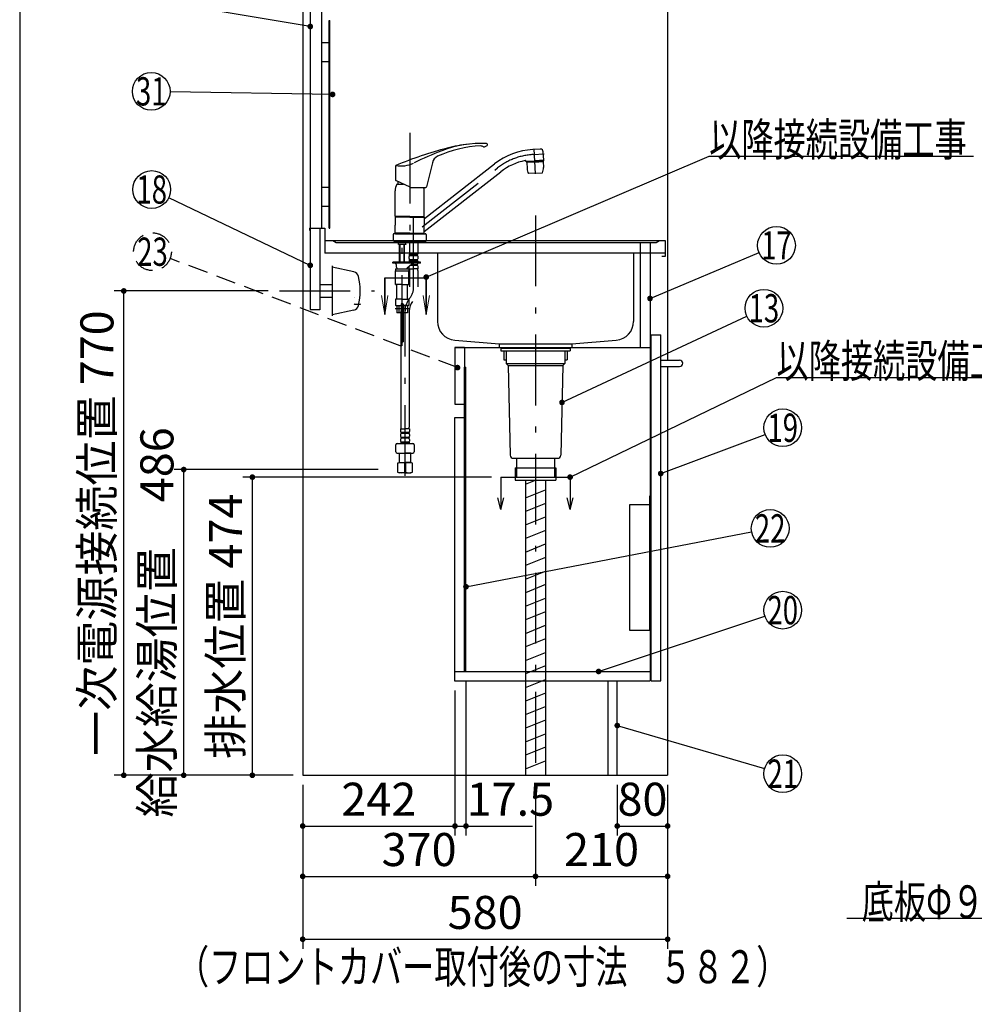
# Model space of a CAD drawing. Units: millimetres. Extents: x -7 to 6060, y -676 to 4279.
# Drawn here: x 210 to 1727, y 413 to 1979 of the extents above; entities that cross this region are included whole.
import ezdxf

# ---------------------------------------------------------------- set-up
doc = ezdxf.new("R2010")
doc.units = ezdxf.units.MM
doc.header["$LTSCALE"] = 3.75
doc.linetypes.add('DASHDOT', pattern=[50.5, 30, -9, 2.5, -9])
doc.linetypes.add('HIDDEN', pattern=[12.6, 8.4, -4.2])
for name, color, linetype, lineweight in [('1', 7, 'Continuous', 9), ('10', 3, 'Continuous', 9), ('128', 7, 'Continuous', 9), ('7', 4, 'Continuous', 9), ('8', 6, 'Continuous', 9)]:
    doc.layers.add(name, color=color, linetype=linetype, lineweight=lineweight)
for name, color, linetype, lineweight, true_color in [('2', 136, 'Continuous', 9, 0x008080), ('3', 216, 'Continuous', 9, 0x800080), ('4', 56, 'Continuous', 9, 0x808000), ('5', 96, 'Continuous', 9, 0x008000), ('6', 16, 'Continuous', 9, 0x800000)]:
    doc.layers.add(name, color=color, linetype=linetype, lineweight=lineweight, true_color=true_color)
doc.styles.get("Standard").update_dxf_attribs({"font": 'txt', "bigfont": 'bigfont'})
doc.styles.add('ＭＳ ゴシック', font='txt')
doc.dimstyles.get("Standard").update_dxf_attribs({"dimtxt": 0.18, "dimasz": 0.18, "dimexe": 0.18, "dimexo": 0.0625, "dimgap": 0.09, "dimtad": 0, "dimtih": 1, "dimtoh": 1, "dimdec": 4, "dimzin": 0, "dimdsep": 46, "dimtxsty": 'Standard', "dimcen": 0.09, "dimadec": 0, "dimazin": 0, "dimtfac": 1, "dimtdec": 4, "dimtofl": 0, "dimtmove": 0, "dimatfit": 3, "dimfxl": 1, "dimtolj": 1, "dimtzin": 0, "dimarcsym": 0})

# ---------------------------------------------------------------- blocks, each defined once
blk = doc.blocks.new('_DOT')
at = {"color": 0}
blk.add_line((-0.5, 0), (-1, 0), dxfattribs=at)
at = {"color": 0, "const_width": 0.5}
blk.add_lwpolyline([(-0.25, 0, 1), (0.25, 0, 1)], format="xyb", close=True, dxfattribs=at)
blk = doc.blocks.new('G10')
at = {"layer": '5', "color": 96, "linetype": 'Continuous', "lineweight": 30, "true_color": 0x008000}
for p, q in [((1210.8, 1221.5), (1210.8, 1007.5)), ((1213.8, 1221.5), (1210.8, 1221.5)), ((1213.8, 1007.5), (1213.8, 1221.5)), ((1179.8, 1208), (1210.8, 1208)), ((1179.8, 1007.5), (1179.8, 1208)), ((1213.8, 1007.5), (1179.8, 1007.5))]:
    blk.add_line(p, q, dxfattribs=at)
blk = doc.blocks.new('G11')
at = {"layer": '1', "color": 7, "linetype": 'Continuous', "lineweight": 30}
for p, q in [((974.8, 1251.5), (974.8, 1200)), ((1084.8, 1251.5), (1084.8, 1200)), ((974.8, 1200), (970.1, 1218.8)), ((974.8, 1200), (979.5, 1218.8)), ((1084.8, 1200), (1080.1, 1218.8)), ((1084.8, 1200), (1089.5, 1218.8))]:
    blk.add_line(p, q, dxfattribs=at)
at = {"layer": '1', "color": 7, "linetype": 'DASHDOT', "lineweight": 30}
blk.add_line((974.8, 1251.5), (1084.8, 1251.5), dxfattribs=at)
blk = doc.blocks.new('Dim48')
at = {"layer": '2', "color": 136, "linetype": 'Continuous', "lineweight": 30, "true_color": 0x008080}
for p, q in [((959.8, 1251.5), (564.8, 1251.5)), ((579.8, 777.5), (579.8, 1251.5)), ((644.8, 777.5), (564.8, 777.5))]:
    blk.add_line(p, q, dxfattribs=at)
at = {"layer": '2', "color": 136, "linetype": 'Continuous', "lineweight": 30, "true_color": 0x008080, "xscale": 9, "yscale": 9, "zscale": 9}
for p, rotation in [((579.8, 1251.5), 90.00000000000009), ((579.8, 777.5), 269.9999999999999)]:
    blk.add_blockref('_DOT', p, dxfattribs=dict(at, rotation=rotation))
at = {"layer": '2', "color": 136, "linetype": 'Continuous', "lineweight": 9, "true_color": 0x008080, "insert": (579.8, 1014.5), "char_height": 52.5, "width": 2171.522, "attachment_point": 8, "rotation": 90, "style": 'ＭＳ ゴシック'}
blk.add_mtext('排水位置 474', dxfattribs=at)
blk = doc.blocks.new('Dim49')
at = {"layer": '4', "color": 56, "linetype": 'Continuous', "lineweight": 30, "true_color": 0x808000}
for p, q in [((604.8, 1547.5), (360.4, 1547.5)), ((375.4, 777.5), (375.4, 1547.5)), ((644.8, 777.5), (360.4, 777.5))]:
    blk.add_line(p, q, dxfattribs=at)
at = {"layer": '4', "color": 56, "linetype": 'Continuous', "lineweight": 30, "true_color": 0x808000, "xscale": 9, "yscale": 9, "zscale": 9}
for p, rotation in [((375.4, 1547.5), 89.99999999999991), ((375.4, 777.5), 269.9999999999998)]:
    blk.add_blockref('_DOT', p, dxfattribs=dict(at, rotation=rotation))
at = {"layer": '4', "color": 56, "linetype": 'Continuous', "lineweight": 9, "true_color": 0x808000, "insert": (375.4, 1162.5), "char_height": 52.5, "width": 3677.239, "attachment_point": 8, "rotation": 90, "style": 'ＭＳ ゴシック'}
blk.add_mtext('一次電源接続位置 770', dxfattribs=at)
blk = doc.blocks.new('Dim50')
at = {"layer": '128', "color": 7, "linetype": 'Continuous', "lineweight": 30}
for p, q in [((779.8, 1263.5), (455.7, 1263.5)), ((470.7, 777.5), (470.7, 1263.5)), ((535, 777.5), (455.7, 777.5))]:
    blk.add_line(p, q, dxfattribs=at)
at = {"layer": '128', "color": 7, "linetype": 'Continuous', "lineweight": 30, "xscale": 9, "yscale": 9, "zscale": 9}
for p, rotation in [((470.7, 1263.5), 89.99999999999991), ((470.7, 777.5), 269.9999999999998)]:
    blk.add_blockref('_DOT', p, dxfattribs=dict(at, rotation=rotation))
at = {"layer": '128', "color": 7, "linetype": 'Continuous', "lineweight": 9, "insert": (470.7, 1020.5), "char_height": 52.5, "width": 3203.171, "attachment_point": 8, "rotation": 90, "style": 'ＭＳ ゴシック'}
blk.add_mtext('給水給湯位置\u3000486', dxfattribs=at)
blk = doc.blocks.new('MARK_OPEN')
at = {"color": 0}
for q in [(-1, 0.167), (-1, -0.167)]:
    blk.add_line((0, 0), q, dxfattribs=at)
blk = doc.blocks.new('Dim68')
at = {"layer": '10', "color": 3, "linetype": 'Continuous', "lineweight": 30}
for p, q in [((1029.8, 724.4), (1029.8, 601.8)), ((1029.8, 616.8), (1239.8, 616.8)), ((1239.8, 610.7), (1239.8, 601.8))]:
    blk.add_line(p, q, dxfattribs=at)
at = {"layer": '10', "color": 3, "linetype": 'Continuous', "lineweight": 30, "xscale": 9, "yscale": 9, "zscale": 9}
for p, rotation in [((1029.8, 616.8), 179.9999999999998), ((1239.8, 616.8), 359.9999999999997)]:
    blk.add_blockref('_DOT', p, dxfattribs=dict(at, rotation=rotation))
at = {"layer": '10', "color": 3, "linetype": 'Continuous', "lineweight": 9, "insert": (1134.8, 616.8), "char_height": 52.5, "width": 675, "attachment_point": 8, "style": 'ＭＳ ゴシック'}
blk.add_mtext('210', dxfattribs=at)
blk = doc.blocks.new('Dim69')
at = {"layer": '1', "color": 7, "linetype": 'Continuous', "lineweight": 30}
for p, q in [((1159.8, 762.5), (1159.8, 681.8)), ((1239.8, 762.5), (1239.8, 681.8)), ((1159.8, 696.8), (1239.8, 696.8))]:
    blk.add_line(p, q, dxfattribs=at)
at = {"layer": '1', "color": 7, "linetype": 'Continuous', "lineweight": 30, "xscale": 9, "yscale": 9, "zscale": 9}
for p, rotation in [((1159.8, 696.8), 180), ((1239.8, 696.8), 359.9999999999998)]:
    blk.add_blockref('_DOT', p, dxfattribs=dict(at, rotation=rotation))
at = {"layer": '1', "color": 7, "linetype": 'Continuous', "lineweight": 9, "insert": (1199.8, 696.8), "char_height": 52.5, "width": 425, "attachment_point": 8, "style": 'ＭＳ ゴシック'}
blk.add_mtext('80', dxfattribs=at)
blk = doc.blocks.new('Dim70')
at = {"layer": '1', "color": 7, "linetype": 'Continuous', "lineweight": 30}
for p, q in [((659.8, 762.5), (659.8, 501.8)), ((1239.8, 762.5), (1239.8, 501.8)), ((659.8, 516.8), (1239.8, 516.8))]:
    blk.add_line(p, q, dxfattribs=at)
at = {"layer": '1', "color": 7, "linetype": 'Continuous', "lineweight": 30, "xscale": 9, "yscale": 9, "zscale": 9}
for p, rotation in [((659.8, 516.8), 180), ((1239.8, 516.8), 359.9999999999998)]:
    blk.add_blockref('_DOT', p, dxfattribs=dict(at, rotation=rotation))
at = {"layer": '1', "color": 7, "linetype": 'Continuous', "lineweight": 9, "insert": (949.8, 516.8), "char_height": 52.5, "width": 675, "attachment_point": 8, "style": 'ＭＳ ゴシック'}
blk.add_mtext('580', dxfattribs=at)
blk = doc.blocks.new('Dim71')
at = {"layer": '4', "color": 56, "linetype": 'Continuous', "lineweight": 30, "true_color": 0x808000}
for p, q in [((659.8, 762.5), (659.8, 601.8)), ((1029.8, 762.5), (1029.8, 601.8)), ((659.8, 616.8), (1029.8, 616.8))]:
    blk.add_line(p, q, dxfattribs=at)
at = {"layer": '4', "color": 56, "linetype": 'Continuous', "lineweight": 30, "true_color": 0x808000, "xscale": 9, "yscale": 9, "zscale": 9}
for p, rotation in [((659.8, 616.8), 180), ((1029.8, 616.8), 359.9999999999998)]:
    blk.add_blockref('_DOT', p, dxfattribs=dict(at, rotation=rotation))
at = {"layer": '4', "color": 56, "linetype": 'Continuous', "lineweight": 9, "true_color": 0x808000, "insert": (844.8, 616.8), "char_height": 52.5, "width": 675, "attachment_point": 8, "style": 'ＭＳ ゴシック'}
blk.add_mtext('370', dxfattribs=at)
blk = doc.blocks.new('Dim72')
at = {"layer": '1', "color": 7, "linetype": 'Continuous', "lineweight": 30}
for p, q in [((919.3, 927.5), (919.3, 681.8)), ((901.8, 912.5), (901.8, 681.8)), ((901.8, 696.8), (1025.3, 696.8))]:
    blk.add_line(p, q, dxfattribs=at)
at = {"layer": '1', "color": 7, "linetype": 'Continuous', "lineweight": 30, "xscale": 9, "yscale": 9, "zscale": 9}
for p, rotation in [((901.8, 696.8), 359.9999999999998), ((919.3, 696.8), 180)]:
    blk.add_blockref('_DOT', p, dxfattribs=dict(at, rotation=rotation))
at = {"layer": '1', "color": 7, "linetype": 'Continuous', "lineweight": 9, "insert": (920.3, 696.8), "char_height": 52.5, "width": 762.5, "attachment_point": 7, "style": 'ＭＳ ゴシック'}
blk.add_mtext('17.5', dxfattribs=at)
blk = doc.blocks.new('Dim73')
at = {"layer": '1', "color": 7, "linetype": 'Continuous', "lineweight": 30}
for p, q in [((901.8, 912.5), (901.8, 681.8)), ((659.8, 762.5), (659.8, 681.8)), ((659.8, 696.8), (901.8, 696.8))]:
    blk.add_line(p, q, dxfattribs=at)
at = {"layer": '1', "color": 7, "linetype": 'Continuous', "lineweight": 30, "xscale": 9, "yscale": 9, "zscale": 9}
for p, rotation in [((659.8, 696.8), 180), ((901.8, 696.8), 359.9999999999998)]:
    blk.add_blockref('_DOT', p, dxfattribs=dict(at, rotation=rotation))
at = {"layer": '1', "color": 7, "linetype": 'Continuous', "lineweight": 9, "insert": (780.8, 696.8), "char_height": 52.5, "width": 675, "attachment_point": 8, "style": 'ＭＳ ゴシック'}
blk.add_mtext('242', dxfattribs=at)

msp = doc.modelspace()

# ---------------------------------------------------------------- linework, layer by layer
at = {"layer": '1', "color": 7, "linetype": 'Continuous', "lineweight": 30}
for p, q in [((210, 4222.5), (210, 67.5)), ((659.819, 2677.5), (659.819, 777.5)), ((671.819, 2677.5), (671.819, 1647.5)), ((689.819, 2677.5), (689.819, 1647.5)), ((1239.819, 2677.5), (1239.819, 1437.5)), ((671.819, 1647.5), (671.819, 1517.878)), ((686.819, 1647.5), (686.819, 1517.5)), ((1196.819, 1457.5), (1196.819, 1624.5)), ((1211.819, 1624.5), (1211.819, 1192.5)), ((1213.819, 1477.5), (1228.819, 1477.5)), ((1213.819, 927.5), (1213.819, 1477.5)), ((1228.819, 927.5), (1228.819, 1477.5)), ((901.819, 1457.5), (1211.819, 1457.5)), ((916.819, 942.5), (916.819, 1426.5)), ((916.819, 1426.5), (919.319, 1426.5)), ((919.319, 942.5), (919.319, 1426.5)), ((1239.819, 1427.5), (1239.819, 777.5)), ((901.819, 926.979), (901.819, 1346.5)), ((1211.819, 1142.5), (1211.819, 927.5)), ((901.819, 942.5), (1211.819, 942.5)), ((901.819, 927.5), (1211.819, 927.5)), ((1144.819, 927.5), (1144.819, 777.5)), ((1159.819, 777.5), (1159.819, 927.5)), ((1213.819, 927.5), (1228.819, 927.5)), ((659.819, 777.5), (1239.819, 777.5))]:
    msp.add_line(p, q, dxfattribs=at)
for points in [[(671.819, 1967.94), (449.41, 2005.061)], [(671.819, 1588.211), (446.883, 1695.799)], [(1211.819, 1535.548), (1385.162, 1608.379)], [(1084.819, 1251.5), (1412.819, 1410), (1832.819, 1410)], [(1228.819, 1257.166), (1394.734, 1319.456)], [(919.319, 1077.236), (1373.357, 1164.347)], [(1130.04, 942.5), (1394.356, 1030.521)], [(2398.819, 927.5), (2049.819, 550), (1524.819, 550)], [(1159.819, 856.567), (1394.015, 788.386)]]:
    msp.add_lwpolyline(points, dxfattribs=at)
for centre in [(419.819, 1708.744), (1412.819, 1620), (1422.819, 1330), (1402.819, 1170), (1422.819, 1040), (1422.819, 780)]:
    msp.add_circle(centre, 30, dxfattribs=at)
at = {"layer": '128', "color": 7, "linetype": 'DASHDOT', "lineweight": 30}
for p, q in [((829.819, 1799.057), (829.819, 1620.731)), ((1029.87, 1733.683), (1027.786, 1773.455)), ((1026.01, 1764.309), (1043.476, 1765.225)), ((849.786, 1649.578), (969.677, 1743.247)), ((836.119, 1553.945), (836.119, 1674.183)), ((817.819, 1460.318), (817.819, 1646.148)), ((806.521, 1519.5), (829.608, 1519.5)), ((822.419, 1253.662), (822.419, 1515.784))]:
    msp.add_line(p, q, dxfattribs=at)
at = {"layer": '128', "color": 7, "linetype": 'Continuous', "lineweight": 30}
for p, q in [((1037.512, 1772.922), (1025.342, 1772.285)), ((1014.754, 1752.702), (1014.697, 1753.791)), ((1014.702, 1753.7), (1028.782, 1754.447)), ((1014.754, 1752.702), (1028.835, 1753.44)), ((1042.863, 1755.176), (1028.782, 1754.443)), ((1042.916, 1754.177), (1028.835, 1753.44)), ((1028.878, 1752.623), (1041.66, 1753.299)), ((1038.771, 1753.96), (1038.814, 1753.148)), ((1041.66, 1753.299), (1041.87, 1753.109)), ((1042.853, 1755.379), (1042.153, 1768.725)), ((1042.916, 1754.177), (1042.863, 1755.176)), ((807.744, 1722.878), (807.744, 1747.046)), ((853.304, 1662.479), (964.752, 1749.551)), ((866.015, 1751.446), (856.743, 1712.823)), ((1028.888, 1752.433), (1015.906, 1751.747)), ((1015.906, 1751.747), (1016.095, 1751.958)), ((1015.906, 1751.747), (1016.409, 1742.143)), ((1028.877, 1752.633), (1016.095, 1751.958)), ((1018.899, 1752.919), (1018.941, 1752.108)), ((1028.888, 1752.424), (1041.87, 1753.109)), ((1041.87, 1753.109), (1042.374, 1743.504)), ((830.55, 1712.244), (807.744, 1722.878)), ((852.935, 1641.886), (974.602, 1736.943)), ((1029.819, 1734.653), (1018.585, 1734.064)), ((1029.819, 1734.653), (1041.054, 1735.242)), ((806.819, 1666.101), (806.819, 1706.773)), ((809.319, 1717.201), (819.919, 1717.201)), ((810.819, 1721.444), (810.819, 1717.201)), ((831.395, 1712.056), (855.77, 1712.056)), ((852.819, 1666.101), (852.819, 1706.773)), ((829.819, 1666.101), (806.819, 1666.101)), ((807.319, 1665.601), (806.819, 1666.101)), ((807.119, 1664.899), (806.819, 1664.599)), ((829.819, 1664.599), (806.819, 1664.599)), ((806.819, 1664.599), (806.819, 1651.949)), ((829.819, 1664.899), (807.119, 1664.899)), ((829.819, 1665.601), (807.319, 1665.601)), ((829.819, 1665.399), (807.319, 1665.399)), ((807.319, 1665.399), (807.319, 1664.899)), ((809.869, 1665.601), (809.869, 1665.399)), ((829.819, 1666.101), (852.819, 1666.101)), ((829.819, 1665.601), (852.319, 1665.601)), ((829.819, 1665.399), (852.319, 1665.399)), ((829.819, 1664.899), (851.819, 1664.899)), ((829.819, 1664.599), (852.819, 1664.599)), ((848.769, 1664.899), (852.519, 1664.899)), ((849.769, 1665.601), (849.769, 1665.399)), ((852.819, 1666.101), (852.319, 1665.601)), ((852.319, 1665.399), (852.319, 1664.899)), ((852.519, 1664.899), (852.819, 1664.599)), ((852.819, 1664.599), (852.819, 1651.948)), ((806.819, 1639.299), (806.819, 1651.949)), ((852.819, 1639.299), (852.819, 1651.948)), ((803.819, 1637.299), (803.819, 1626.499)), ((807.519, 1638.499), (805.019, 1638.499)), ((809.569, 1639.299), (806.819, 1639.299)), ((829.819, 1639.299), (806.819, 1639.299)), ((806.819, 1639.299), (807.119, 1638.999)), ((829.819, 1638.999), (807.119, 1638.999)), ((809.869, 1638.999), (807.119, 1638.999)), ((807.319, 1638.999), (807.319, 1638.499)), ((807.319, 1638.499), (829.819, 1638.499)), ((810.869, 1638.999), (807.819, 1638.999)), ((809.869, 1638.999), (807.819, 1638.999)), ((829.819, 1639.299), (852.819, 1639.299)), ((829.819, 1638.999), (852.519, 1638.999)), ((829.819, 1638.499), (852.319, 1638.499)), ((852.119, 1638.499), (854.619, 1638.499)), ((852.319, 1638.999), (852.319, 1638.499)), ((852.819, 1639.299), (852.519, 1638.999)), ((855.819, 1637.299), (855.819, 1626.499)), ((829.819, 1626.499), (803.819, 1626.499)), ((806.319, 1624.5), (806.319, 1626.499)), ((817.819, 1624.5), (806.319, 1624.5)), ((811.969, 1621.7), (811.969, 1624.5)), ((812.169, 1621.5), (811.969, 1621.7)), ((817.819, 1621.5), (812.169, 1621.5)), ((813.819, 1595.001), (813.819, 1621.5)), ((814.495, 1595.001), (814.495, 1621.5)), ((836.119, 1624.5), (817.819, 1624.5)), ((823.469, 1621.5), (817.819, 1621.5)), ((821.142, 1595.001), (821.142, 1621.5)), ((821.819, 1595.001), (821.819, 1621.5)), ((823.669, 1621.7), (823.469, 1621.5)), ((823.669, 1621.7), (823.669, 1624.5)), ((829.619, 1624.5), (829.619, 1606.2)), ((829.819, 1626.499), (855.819, 1626.499)), ((853.319, 1624.5), (836.119, 1624.5)), ((842.619, 1624.5), (842.619, 1606.2)), ((853.319, 1624.5), (853.319, 1626.499)), ((829.119, 1599.35), (829.119, 1602.15)), ((829.919, 1605.9), (829.619, 1606.2)), ((829.719, 1605.9), (836.119, 1605.9)), ((829.719, 1603.9), (829.719, 1605.9)), ((829.719, 1605.4), (842.519, 1605.4)), ((829.719, 1603.9), (842.519, 1603.9)), ((829.719, 1596.1), (829.719, 1597.6)), ((829.719, 1597.6), (842.519, 1597.6)), ((830.219, 1605.9), (836.119, 1605.9)), ((842.019, 1605.9), (836.119, 1605.9)), ((842.519, 1605.9), (836.119, 1605.9)), ((842.319, 1605.9), (842.619, 1606.2)), ((842.519, 1603.9), (842.519, 1605.9)), ((842.519, 1596.1), (842.519, 1597.6)), ((843.119, 1599.35), (843.119, 1602.15)), ((802.819, 1591.5), (802.819, 1593.5)), ((847.119, 1593.5), (802.819, 1593.5)), ((847.119, 1591.5), (802.819, 1591.5)), ((807.319, 1582.5), (807.319, 1579.5)), ((807.319, 1582.5), (817.819, 1582.5)), ((808.319, 1589.5), (808.319, 1586.5)), ((813.819, 1593.5), (813.819, 1595.001)), ((814.495, 1593.5), (814.495, 1595.001)), ((817.819, 1582.5), (828.319, 1582.5)), ((821.142, 1593.5), (821.142, 1595.001)), ((821.819, 1593.5), (821.819, 1595.001)), ((833.166, 1590.168), (826.037, 1583.566)), ((828.319, 1582.5), (828.319, 1579.5)), ((829.119, 1593.5), (829.119, 1594.35)), ((829.119, 1582.5), (829.119, 1586.421)), ((829.119, 1582.5), (836.119, 1582.5)), ((829.719, 1596.1), (842.519, 1596.1)), ((831.149, 1588.3), (842.519, 1588.3)), ((832.769, 1589.8), (842.519, 1589.8)), ((843.119, 1582.5), (836.119, 1582.5)), ((842.519, 1588.3), (842.519, 1589.8)), ((843.119, 1593.5), (843.119, 1594.35)), ((843.119, 1582.5), (843.119, 1586.55)), ((847.119, 1591.5), (847.119, 1593.5)), ((807.319, 1579.5), (828.319, 1579.5)), ((807.319, 1558), (807.319, 1579.5)), ((828.319, 1558), (828.319, 1579.5)), ((829.419, 1580.069), (829.419, 1553.946)), ((842.819, 1580.069), (842.819, 1553.946)), ((817.819, 1557.5), (807.819, 1557.5)), ((809.319, 1535.5), (809.319, 1556.5)), ((817.819, 1557.5), (827.819, 1557.5)), ((826.319, 1535.5), (826.319, 1556.5)), ((817.819, 1534.5), (807.819, 1534.5)), ((817.819, 1534.5), (827.819, 1534.5)), ((807.319, 1534), (807.319, 1525)), ((807.819, 1524.5), (816.319, 1524.5)), ((809.319, 1524.5), (809.319, 1512.5)), ((812.911, 1512.5), (812.911, 1524.5)), ((816.319, 1526.7), (816.319, 1512.5)), ((816.369, 1526.5), (819.269, 1526.5)), ((816.369, 1526.5), (816.369, 1466.5)), ((816.619, 1527), (819.019, 1527)), ((819.269, 1526.5), (819.269, 1466.5)), ((819.319, 1526.7), (819.319, 1512.5)), ((827.819, 1524.5), (819.319, 1524.5)), ((822.726, 1512.5), (822.726, 1524.5)), ((826.319, 1524.5), (826.319, 1512.5)), ((828.319, 1534), (828.319, 1525)), ((816.319, 1512.5), (809.319, 1512.5)), ((815.719, 1515.784), (815.719, 1330.733)), ((826.319, 1512.5), (819.319, 1512.5)), ((829.119, 1515.784), (829.119, 1330.733)), ((816.369, 1466.5), (819.269, 1466.5)), ((815.419, 1328.302), (815.419, 1324.252)), ((815.419, 1328.302), (822.419, 1328.302)), ((815.419, 1319.252), (815.419, 1316.452)), ((816.019, 1322.502), (816.019, 1321.002)), ((828.819, 1322.502), (816.019, 1322.502)), ((828.819, 1321.002), (816.019, 1321.002)), ((829.419, 1328.302), (822.419, 1328.302)), ((828.819, 1322.502), (828.819, 1321.002)), ((829.419, 1328.302), (829.419, 1324.252)), ((829.419, 1319.252), (829.419, 1316.452)), ((807.919, 1291.844), (807.919, 1302.844)), ((809.919, 1304.844), (822.419, 1304.844)), ((815.419, 1311.452), (815.419, 1308.652)), ((816.019, 1314.702), (816.019, 1313.202)), ((828.819, 1314.702), (816.019, 1314.702)), ((828.819, 1313.202), (816.019, 1313.202)), ((816.019, 1306.902), (816.019, 1304.902)), ((828.819, 1306.902), (816.019, 1306.902)), ((828.819, 1305.402), (816.019, 1305.402)), ((822.419, 1304.844), (834.919, 1304.844)), ((828.819, 1314.702), (828.819, 1313.202)), ((828.819, 1306.902), (828.819, 1304.902)), ((829.419, 1311.452), (829.419, 1308.652)), ((836.919, 1302.844), (836.919, 1291.844)), ((809.919, 1289.844), (822.419, 1289.844)), ((813.463, 1289.844), (813.419, 1289.8)), ((813.419, 1289.8), (822.419, 1289.8)), ((813.419, 1274.5), (813.419, 1289.8)), ((822.419, 1289.844), (834.919, 1289.844)), ((831.419, 1289.8), (822.419, 1289.8)), ((831.375, 1289.844), (831.419, 1289.8)), ((831.419, 1274.5), (831.419, 1289.8)), ((810.419, 1273.696), (813.419, 1274.5)), ((810.419, 1273.696), (810.419, 1259.409)), ((810.419, 1273.696), (811.063, 1273.696)), ((813.419, 1274.5), (822.419, 1274.5)), ((813.419, 1274.5), (822.419, 1274.5)), ((821.775, 1273.696), (821.775, 1259.393)), ((821.775, 1273.696), (821.775, 1259.393)), ((821.775, 1273.696), (823.063, 1273.696)), ((831.419, 1274.5), (822.419, 1274.5)), ((823.063, 1273.696), (823.063, 1259.393)), ((834.419, 1273.696), (831.419, 1274.5)), ((833.775, 1273.696), (834.419, 1273.696)), ((834.419, 1259.393), (834.419, 1273.696)), ((810.419, 1259.409), (811.063, 1259.409)), ((810.419, 1259.409), (813.419, 1258.5)), ((822.419, 1258.5), (813.419, 1258.5)), ((821.775, 1259.393), (823.063, 1259.393)), ((822.419, 1258.5), (831.419, 1258.5)), ((831.419, 1258.5), (834.419, 1259.393)), ((833.775, 1259.393), (834.419, 1259.393))]:
    msp.add_line(p, q, dxfattribs=at)
at = {"layer": '128', "color": 7, "linetype": 'HIDDEN', "lineweight": 30}
for p, q in [((816.369, 1521.1), (819.269, 1521.1)), ((816.369, 1473.5), (819.269, 1473.5))]:
    msp.add_line(p, q, dxfattribs=at)
at = {"layer": '128', "color": 7, "linetype": 'Continuous', "lineweight": 30}
for centre, radius, start, end in [((1052.221, 1155.581), 640, 104.736883, 112.457318), ((1113.482, 1174.156), 640, 111.325914, 115.613184), ((949.734, 1598.126), 180, 92.261063, 114.770883), ((942.556, 1611.974), 170, 86.762423, 111.325914), ((950.468, 1542.422), 240, 96.489923, 104.736883), ((942.948, 1769.992), 8, 57.830877, 92.261063), ((948.006, 1778.033), 1.5, 237.830877, 293.462536), ((936.659, 1804.177), 30, 293.462536, 302.740054), ((952.073, 1780.205), 1.5, 302.740054, 86.762423), ((1031.243, 1664.446), 108, 92.999998, 128), ((1037.663, 1768.425), 4.5, 3, 93), ((880.601, 1747.944), 15, 114.770883, 166.5), ((1031.243, 1664.446), 92, 101.116144, 128), ((1013.699, 1753.739), 1, 2.982654, 101.116144), ((1042.653, 1755.368), 0.2, 273, 3), ((809.244, 1746.042), 1.5, 112.367336, 180), ((816.139, 1791.256), 45, 259.678514, 295.726631), ((1036.382, 1743.19), 20, 183.000063, 207.146911), ((1022.401, 1742.457), 20, 338.853215, 3.000063), ((808.744, 1723.515), 1, 180, 245), ((829.819, 1706.773), 23, 153.037611, 180), ((831.395, 1714.056), 2, 245, 270), ((829.819, 1706.773), 23, 0, 13.28076), ((855.77, 1713.056), 1, 270, 346.5), ((853.119, 1662.715), 0.3, 180, 308), ((805.019, 1637.299), 1.2, 90, 180), ((853.119, 1641.65), 0.3, 128, 180), ((854.619, 1637.299), 1.2, 0, 90), ((831.972, 1602.15), 2.852, 142.150711, 180), ((831.972, 1599.35), 2.852, 180, 217.849289), ((840.267, 1602.15), 2.852, 360, 37.849289), ((840.267, 1599.35), 2.852, 322.150711, 0), ((806.319, 1589.5), 2, 0, 90), ((812.319, 1586.5), 4, 180, 270), ((823.319, 1586.5), 4, 270, 313.725637), ((831.972, 1594.35), 2.852, 142.150711, 180), ((839.419, 1580.069), 10, 165.930132, 180), ((836.563, 1586.5), 5, 90, 132.806169), ((840.267, 1594.35), 2.852, 360, 37.849289), ((840.267, 1591.55), 2.852, 322.150711, 0), ((840.267, 1586.55), 2.852, 0, 37.849289), ((832.819, 1580.069), 10, 0, 14.069868), ((807.819, 1558), 0.5, 180, 270), ((808.319, 1556.5), 1, 0, 90), ((827.319, 1556.5), 1, 90, 180), ((827.819, 1558), 0.5, 270, 0), ((807.819, 1534), 0.5, 90, 180), ((808.319, 1535.5), 1, 270, 0), ((827.319, 1535.5), 1, 180, 270), ((827.819, 1534), 0.5, 0, 90), ((807.819, 1525), 0.5, 180, 270), ((816.619, 1526.7), 0.3, 90, 180), ((819.019, 1526.7), 0.3, 0, 90), ((827.819, 1525), 0.5, 270, 0), ((852.419, 1515.784), 23.3, 140.503791, 180), ((825.719, 1330.733), 10, 180, 194.069868), ((819.119, 1330.733), 10, 345.930132, 0), ((818.272, 1324.252), 2.852, 180, 217.849289), ((818.272, 1319.252), 2.852, 142.150711, 180), ((818.272, 1316.452), 2.852, 180, 217.849289), ((826.567, 1324.252), 2.852, 322.150711, 0), ((826.567, 1319.252), 2.852, 360, 37.849289), ((826.567, 1316.452), 2.852, 322.150711, 0), ((809.919, 1302.844), 2, 90, 180), ((818.272, 1311.452), 2.852, 142.150711, 180), ((818.272, 1308.652), 2.852, 180, 217.849289), ((826.567, 1311.452), 2.852, 360, 37.849289), ((826.567, 1308.652), 2.852, 322.150711, 0), ((834.919, 1302.844), 2, 0, 90), ((809.919, 1291.844), 2, 180, 270), ((834.919, 1291.844), 2, 270, 0), ((816.419, 1256.237), 18.262, 72.945658, 107.054342), ((828.419, 1256.237), 18.262, 72.945658, 107.054342), ((816.419, 1275.002), 16.503, 250.885653, 288.938731), ((828.419, 1275.002), 16.503, 251.061269, 288.938731)]:
    msp.add_arc(centre, radius, start, end, dxfattribs=at)
at = {"layer": '128', "color": 7, "linetype": 'DASHDOT', "lineweight": 30}
for centre, radius, start, end in [((1031.243, 1664.446), 100, 92.999998, 128), ((806.119, 1553.946), 30, 320.503791, 0), ((852.419, 1515.784), 30, 140.503791, 180)]:
    msp.add_arc(centre, radius, start, end, dxfattribs=at)
at = {"layer": '2', "color": 136, "linetype": 'DASHDOT', "lineweight": 30, "true_color": 0x008080}
msp.add_line((790.112, 1568.5), (856.112, 1568.5), dxfattribs=at)
at = {"layer": '2', "color": 136, "linetype": 'Continuous', "lineweight": 30, "true_color": 0x008080}
for p, q in [((790.112, 1510), (790.112, 1568.5)), ((790.112, 1568.5), (790.112, 1510)), ((856.112, 1510), (856.112, 1568.5)), ((856.112, 1568.5), (856.112, 1510)), ((974.819, 1456.5), (974.819, 1452.5)), ((974.819, 1456.5), (1084.819, 1456.5)), ((1084.819, 1456.5), (1084.819, 1452.5)), ((974.819, 1452.5), (1084.819, 1452.5)), ((979.719, 1452.5), (979.719, 1438)), ((983.319, 1452.5), (983.319, 1432)), ((1076.319, 1452.5), (1076.319, 1432)), ((1079.919, 1452.5), (1079.919, 1438)), ((979.719, 1438), (983.319, 1438)), ((983.319, 1432), (1076.319, 1432)), ((983.319, 1432), (986.319, 1429)), ((986.319, 1429), (1073.319, 1429)), ((986.319, 1429), (989.704, 1286.381)), ((1073.319, 1429), (1069.935, 1286.381)), ((1076.319, 1432), (1073.319, 1429)), ((1076.319, 1438), (1079.919, 1438)), ((994.702, 1281.5), (1064.937, 1281.5)), ((999.819, 1281.5), (999.819, 1266.5)), ((1059.819, 1281.5), (1059.819, 1266.5)), ((997.419, 1266.5), (997.419, 1246.5)), ((997.419, 1266.5), (1062.069, 1266.5)), ((999.819, 1266.5), (999.819, 1251.5)), ((1059.819, 1266.5), (1059.819, 1251.5)), ((1062.219, 1266.5), (1062.219, 1246.5)), ((997.419, 1246.5), (1062.219, 1246.5))]:
    msp.add_line(p, q, dxfattribs=at)
for points in [[(856.112, 1569.5), (1305.912, 1762), (1725.912, 1762)], [(1071.926, 1370.258), (1365.634, 1507.314)]]:
    msp.add_lwpolyline(points, dxfattribs=at)
msp.add_circle((1392.819, 1520), 30, dxfattribs=at)
for centre, start, end in [((994.702, 1286.5), 181.359306, 270), ((1064.937, 1286.5), 270, 358.640694)]:
    msp.add_arc(centre, 5, start, end, dxfattribs=at)
at = {"layer": '3', "color": 216, "linetype": 'Continuous', "lineweight": 30, "true_color": 0x800080}
for p, q in [((701.819, 1977.5), (702.819, 1977.5)), ((701.819, 1647.5), (701.819, 1977.5)), ((702.819, 1647.5), (702.819, 1977.5)), ((689.819, 1942.5), (701.819, 1942.5)), ((689.819, 1912.5), (701.819, 1912.5)), ((689.819, 1712.5), (701.819, 1712.5)), ((689.819, 1682.5), (701.819, 1682.5)), ((701.819, 1647.5), (702.819, 1647.5))]:
    msp.add_line(p, q, dxfattribs=at)
msp.add_lwpolyline([(707.319, 1859.944), (449.075, 1864.322)], dxfattribs=at)
msp.add_circle((419.079, 1864.831), 30, dxfattribs=at)
at = {"layer": '4', "color": 56, "linetype": 'Continuous', "lineweight": 30, "true_color": 0x808000}
for p, q in [((686.819, 1517.5), (671.819, 1517.5)), ((1013.819, 1240.1), (1029.819, 1246.5)), ((1013.819, 1246.5), (1013.819, 776.5)), ((1045.819, 1246.5), (1045.819, 776.5)), ((1013.819, 1218.559), (1045.819, 1231.359)), ((1045.819, 1209.819), (1013.819, 1197.019)), ((1013.819, 1175.478), (1045.819, 1188.278)), ((1045.819, 1166.737), (1013.819, 1153.937)), ((1013.819, 1132.397), (1045.819, 1145.197)), ((1045.819, 1123.656), (1013.819, 1110.856)), ((1013.819, 1089.315), (1045.819, 1102.115)), ((1045.819, 1080.575), (1013.819, 1067.775)), ((1013.819, 1046.234), (1045.819, 1059.034)), ((1045.819, 1037.493), (1013.819, 1024.693)), ((1013.819, 1003.153), (1045.819, 1015.953)), ((1045.819, 994.412), (1013.819, 981.612)), ((1013.819, 960.071), (1045.819, 972.871)), ((1045.819, 951.331), (1013.819, 938.531)), ((1013.819, 916.99), (1045.819, 929.79)), ((1045.819, 908.249), (1013.819, 895.449)), ((1013.819, 873.909), (1045.819, 886.709)), ((1045.819, 865.168), (1013.819, 852.368)), ((1013.819, 830.827), (1045.819, 843.627)), ((1045.819, 822.087), (1013.819, 809.287)), ((1013.819, 787.746), (1045.819, 800.546))]:
    msp.add_line(p, q, dxfattribs=at)
at = {"layer": '6', "color": 16, "linetype": 'DASHDOT', "lineweight": 30, "true_color": 0x800000}
msp.add_line((1029.819, 1667.5), (1029.819, 777.5), dxfattribs=at)
at = {"layer": '6', "color": 16, "linetype": 'Continuous', "lineweight": 30, "true_color": 0x800000}
for p, q in [((670.819, 1647.5), (670.819, 1643.5)), ((670.819, 1647.5), (694.819, 1647.5)), ((694.819, 1647.5), (694.819, 1607.5)), ((694.819, 1627.5), (1235.819, 1627.5)), ((707.819, 1627.5), (712.819, 1624.5)), ((712.819, 1624.5), (1221.819, 1624.5)), ((1221.819, 1624.5), (1226.819, 1627.5)), ((1235.819, 1627.5), (1235.819, 1602.5)), ((1235.819, 1607.5), (694.819, 1607.5)), ((873.819, 1607.5), (873.819, 1499.151)), ((1185.819, 1607.5), (1185.819, 1499.151)), ((1235.819, 1602.5), (1230.819, 1602.5)), ((741.819, 1536.6), (741.419, 1536.6)), ((742.469, 1536.6), (742.419, 1536.6)), ((742.469, 1527.1), (742.419, 1527.1)), ((742.419, 1526.5), (742.469, 1526.5)), ((742.469, 1526.5), (751.261, 1526.5)), ((901.379, 1469.25), (971.819, 1463.5)), ((971.819, 1463.5), (1087.819, 1463.5)), ((971.819, 1463.5), (971.819, 1457.5)), ((971.819, 1457.5), (985.819, 1456.5)), ((971.819, 1457.5), (1087.819, 1457.5)), ((985.819, 1456.5), (1073.819, 1456.5)), ((1073.819, 1456.5), (1087.819, 1457.5)), ((1087.819, 1463.5), (1158.26, 1469.25)), ((1087.819, 1463.5), (1087.819, 1457.5))]:
    msp.add_line(p, q, dxfattribs=at)
for centre, radius, start, end in [((742.419, 1527.1), 0.6, 180, 270), ((903.819, 1499.151), 30, 180, 265.333142), ((1155.819, 1499.151), 30, 274.666858, 0)]:
    msp.add_arc(centre, radius, start, end, dxfattribs=at)
msp.add_ellipse((751.261, 1527.1), major_axis=(0, -0.6), ratio=0.93034826, start_param=0, end_param=1.57079633, dxfattribs=at)
at = {"layer": '7', "color": 4, "linetype": 'Continuous', "lineweight": 30}
for p, q in [((916.819, 1457.5), (901.819, 1457.5)), ((901.819, 1457.5), (901.819, 1367.5)), ((916.819, 1457.5), (916.819, 1367.5)), ((1228.819, 1437.5), (1258.819, 1437.5)), ((1228.819, 1427.5), (1258.819, 1427.5)), ((901.819, 1367.5), (916.819, 1367.5)), ((901.819, 1346.5), (916.819, 1346.5))]:
    msp.add_line(p, q, dxfattribs=at)
at = {"layer": '7', "color": 4, "linetype": 'HIDDEN', "lineweight": 30}
msp.add_lwpolyline([(905.877, 1425.579), (449.116, 1599.25)], dxfattribs=at)
msp.add_circle((421.075, 1609.912), 30, dxfattribs=at)
at = {"layer": '7', "color": 4, "linetype": 'Continuous', "lineweight": 30}
msp.add_arc((1258.819, 1432.5), 5, 270, 90, dxfattribs=at)
at = {"layer": '8', "color": 6, "linetype": 'Continuous', "lineweight": 30}
for p, q in [((706.819, 1587.25), (706.819, 1507.75)), ((741.014, 1577.806), (706.819, 1585.5)), ((686.819, 1557.5), (706.819, 1557.5)), ((686.819, 1537.5), (706.819, 1537.5)), ((741.014, 1517.194), (706.819, 1509.5))]:
    msp.add_line(p, q, dxfattribs=at)
at = {"layer": '8', "color": 6, "linetype": 'DASHDOT', "lineweight": 30}
msp.add_line((622.819, 1547.5), (773.819, 1547.5), dxfattribs=at)
at = {"layer": '8', "color": 6, "linetype": 'Continuous', "lineweight": 30}
for centre, radius, start, end in [((738.819, 1568.05), 10, 13.875141, 77.319617), ((655.625, 1547.5), 95.694, 346.124859, 13.875141), ((738.819, 1526.95), 10, 282.680383, 346.124859)]:
    msp.add_arc(centre, radius, start, end, dxfattribs=at)

# ---------------------------------------------------------------- block references
for name in ['G11', 'G10']:
    msp.add_blockref(name, (0, 0))
at = {"layer": '1', "color": 7, "linetype": 'Continuous', "lineweight": 30, "xscale": 9, "yscale": 9, "zscale": 9}
for p, rotation in [((671.819, 1967.94), 350.5243251894657), ((671.819, 1588.211), 334.4379304980582), ((1211.819, 1535.548), 202.7900423274612), ((1084.819, 1251.5), 205.7913062276257), ((1228.819, 1257.166), 200.5777714859109), ((919.319, 1077.236), 190.8607546824606), ((1130.04, 942.5), 198.4185632305162), ((1159.819, 856.567), 163.7681732645104)]:
    msp.add_blockref('_DOT', p, dxfattribs=dict(at, rotation=rotation))
at = {"layer": '2', "color": 136, "linetype": 'Continuous', "lineweight": 30, "true_color": 0x008080}
for name, p, xscale, yscale, zscale, rotation in [('_DOT', (856.112, 1569.5), 9, 9, 9, 203.169374450837), ('MARK_OPEN', (790.112, 1510), 30, 30, 30, 269.9999999999998), ('MARK_OPEN', (856.112, 1510), 30, 30, 30, 269.9999999999998), ('_DOT', (1071.926, 1370.258), 9, 9, 9, 205.015578373302)]:
    msp.add_blockref(name, p, dxfattribs=dict(at, xscale=xscale, yscale=yscale, zscale=zscale, rotation=rotation))
at = {"layer": '3', "color": 216, "linetype": 'Continuous', "lineweight": 30, "true_color": 0x800080, "xscale": 9, "yscale": 9, "zscale": 9, "rotation": 359.0285542458633}
msp.add_blockref('_DOT', (707.319, 1859.944), dxfattribs=at)
at = {"layer": '7', "color": 4, "linetype": 'HIDDEN', "lineweight": 30, "xscale": 9, "yscale": 9, "zscale": 9, "rotation": 339.1820238161895}
msp.add_blockref('_DOT', (905.877, 1425.579), dxfattribs=at)

# ---------------------------------------------------------------- texts
at = {"layer": '1', "color": 7, "linetype": 'Continuous', "lineweight": 9}
for s, insert, char_height, width, attachment_point in [('{\\fＭＳ ゴシック;\\W0.714286;18}', (419.819, 1708.744), 45, 50.52421, 5), ('{\\fＭＳ ゴシック;\\W0.714286;17}', (1412.819, 1620), 45, 49.58676, 5), ('{\\fＭＳ ゴシック;\\W0.714286;以降接続設備工事}', (1412.819, 1410), 52.5, 543.41307, 7), ('{\\fＭＳ ゴシック;\\W0.714286;19}', (1422.819, 1330), 45, 50.06119, 5), ('{\\fＭＳ ゴシック;\\W0.714286;22}', (1402.819, 1170), 45, 53.28522, 5), ('{\\fＭＳ ゴシック;\\W0.714286;20}', (1422.819, 1040), 45, 54.23338, 5), ('{\\fＭＳ ゴシック;\\W0.714286;21}', (1422.819, 780), 45, 44.9751, 5), ('{\\fＭＳ ゴシック;\\W0.714286;底板Φ９０排水穴有り}', (2049.819, 550), 52.5, 672.58907, 9), ('{\\fＭＳ ゴシック;\\W0.714286;（フロントカバー取付後の寸法\u3000５８２）}', (459.819, 446.81), 52.5, 1221.3745, 7)]:
    msp.add_mtext(s, dxfattribs=dict(at, insert=insert, char_height=char_height, width=width, attachment_point=attachment_point))
at = {"layer": '2', "color": 136, "linetype": 'Continuous', "lineweight": 9, "true_color": 0x008080}
for s, insert, char_height, width, attachment_point in [('{\\fＭＳ ゴシック;\\W0.714286;以降接続設備工事}', (1305.912, 1762), 52.5, 543.41307, 7), ('{\\fＭＳ ゴシック;\\W0.714286;13}', (1392.819, 1520), 45, 50.04336, 5)]:
    msp.add_mtext(s, dxfattribs=dict(at, insert=insert, char_height=char_height, width=width, attachment_point=attachment_point))
at = {"layer": '3', "color": 216, "linetype": 'Continuous', "lineweight": 9, "true_color": 0x800080, "insert": (419.079, 1864.831), "char_height": 45, "width": 45.2034, "attachment_point": 5}
msp.add_mtext('{\\fＭＳ ゴシック;\\W0.714286;31}', dxfattribs=at)
at = {"layer": '7', "color": 4, "linetype": 'Continuous', "lineweight": 9, "insert": (421.075, 1609.912), "char_height": 45, "width": 53.05692, "attachment_point": 5}
msp.add_mtext('{\\fＭＳ ゴシック;\\W0.714286;23}', dxfattribs=at)

# ---------------------------------------------------------------- dimensions: what is measured, and where the dimension line sits
at = {"layer": '1', "color": 7, "linetype": 'Continuous', "lineweight": 30}
for base, p1, p2, picture, middle in [((919.319, 696.81), (901.819, 927.5), (919.319, 942.5), 'Dim72', (972.819, 696.81)), ((901.819, 696.81), (659.819, 777.5), (901.819, 927.5), 'Dim73', (780.819, 696.81)), ((1239.819, 516.81), (659.819, 777.5), (1239.819, 777.5), 'Dim70', (949.819, 516.81)), ((1239.819, 696.81), (1159.819, 777.5), (1239.819, 777.5), 'Dim69', (1199.819, 696.81))]:
    dim = msp.add_linear_dim(base=base, p1=p1, p2=p2, dimstyle='Standard', override={"dimscale": 1, "dimtxt": 52.5, "dimasz": 9, "dimexe": 15, "dimexo": 15, "dimgap": 0, "dimtad": 1, "dimtih": 0, "dimtoh": 0, "dimdec": 2, "dimzin": 8, "dimtxsty": 'ＭＳ ゴシック', "dimblk1": 'DOT', "dimblk2": 'DOT', "dimsah": 1, "dimse1": 0, "dimse2": 0, "dimtix": 0, "dimtofl": 1, "dimtmove": 1, "dimatfit": 2, "dimtzin": 8}, dxfattribs=at)
    dim.commit()
    dim.dimension.update_dxf_attribs({"geometry": picture, "text_midpoint": middle, "dimtype": 160})
at = {"layer": '10', "color": 3, "linetype": 'Continuous', "lineweight": 30}
dim = msp.add_linear_dim(base=(1239.819, 616.81), p1=(1029.819, 739.386), p2=(1239.819, 625.735), dimstyle='Standard', override={"dimscale": 1, "dimtxt": 52.5, "dimasz": 9, "dimexe": 15, "dimexo": 15, "dimgap": 0, "dimtad": 1, "dimtih": 0, "dimtoh": 0, "dimdec": 2, "dimzin": 8, "dimtxsty": 'ＭＳ ゴシック', "dimblk1": 'DOT', "dimblk2": 'DOT', "dimsah": 1, "dimse1": 0, "dimse2": 0, "dimtix": 0, "dimtofl": 1, "dimtmove": 1, "dimatfit": 2, "dimtzin": 8}, dxfattribs=at)
dim.commit()
dim.dimension.update_dxf_attribs({"geometry": 'Dim68', "text_midpoint": (1134.819, 616.81), "dimtype": 160, "text_rotation": 360})
at = {"layer": '128', "color": 7, "linetype": 'Continuous', "lineweight": 30}
dim = msp.add_linear_dim(base=(470.663, 1263.501), p1=(549.988, 777.5), p2=(794.819, 1263.501), angle=90, text='給<>', dimstyle='Standard', override={"dimscale": 1, "dimtxt": 52.5, "dimasz": 9, "dimexe": 15, "dimexo": 15, "dimgap": 0, "dimtad": 1, "dimtih": 0, "dimtoh": 0, "dimdec": 2, "dimzin": 8, "dimtxsty": 'ＭＳ ゴシック', "dimblk1": 'DOT', "dimblk2": 'DOT', "dimsah": 1, "dimse1": 0, "dimse2": 0, "dimtix": 0, "dimtofl": 1, "dimtmove": 1, "dimatfit": 2, "dimtzin": 8}, dxfattribs=at)
dim.commit()
dim.dimension.update_dxf_attribs({"geometry": 'Dim50', "text_midpoint": (470.663, 1020.5), "dimtype": 160})
at = {"layer": '2', "color": 136, "linetype": 'Continuous', "lineweight": 30, "true_color": 0x008080}
dim = msp.add_linear_dim(base=(579.819, 1251.5), p1=(659.819, 777.5), p2=(974.819, 1251.5), angle=90, text='排<>', dimstyle='Standard', override={"dimscale": 1, "dimtxt": 52.5, "dimasz": 9, "dimexe": 15, "dimexo": 15, "dimgap": 0, "dimtad": 1, "dimtih": 0, "dimtoh": 0, "dimdec": 2, "dimzin": 8, "dimtxsty": 'ＭＳ ゴシック', "dimblk1": 'DOT', "dimblk2": 'DOT', "dimsah": 1, "dimse1": 0, "dimse2": 0, "dimtix": 0, "dimtofl": 1, "dimtmove": 1, "dimatfit": 2, "dimtzin": 8}, dxfattribs=at)
dim.commit()
dim.dimension.update_dxf_attribs({"geometry": 'Dim48', "text_midpoint": (579.819, 1014.5), "dimtype": 160})
at = {"layer": '4', "color": 56, "linetype": 'Continuous', "lineweight": 30, "true_color": 0x808000}
dim = msp.add_linear_dim(base=(375.355, 1547.5), p1=(659.819, 777.5), p2=(619.819, 1547.5), angle=90, text='一<>', dimstyle='Standard', override={"dimscale": 1, "dimtxt": 52.5, "dimasz": 9, "dimexe": 15, "dimexo": 15, "dimgap": 0, "dimtad": 1, "dimtih": 0, "dimtoh": 0, "dimdec": 2, "dimzin": 8, "dimtxsty": 'ＭＳ ゴシック', "dimblk1": 'DOT', "dimblk2": 'DOT', "dimsah": 1, "dimse1": 0, "dimse2": 0, "dimtix": 0, "dimtofl": 1, "dimtmove": 1, "dimatfit": 2, "dimtzin": 8}, dxfattribs=at)
dim.commit()
dim.dimension.update_dxf_attribs({"geometry": 'Dim49', "text_midpoint": (375.355, 1162.5), "dimtype": 160})
dim = msp.add_linear_dim(base=(1029.819, 616.81), p1=(659.819, 777.5), p2=(1029.819, 777.5), dimstyle='Standard', override={"dimscale": 1, "dimtxt": 52.5, "dimasz": 9, "dimexe": 15, "dimexo": 15, "dimgap": 0, "dimtad": 1, "dimtih": 0, "dimtoh": 0, "dimdec": 2, "dimzin": 8, "dimtxsty": 'ＭＳ ゴシック', "dimblk1": 'DOT', "dimblk2": 'DOT', "dimsah": 1, "dimse1": 0, "dimse2": 0, "dimtix": 0, "dimtofl": 1, "dimtmove": 1, "dimatfit": 2, "dimtzin": 8}, dxfattribs=at)
dim.commit()
dim.dimension.update_dxf_attribs({"geometry": 'Dim71', "text_midpoint": (844.819, 616.81), "dimtype": 160})

doc.saveas('drawing.dxf')
